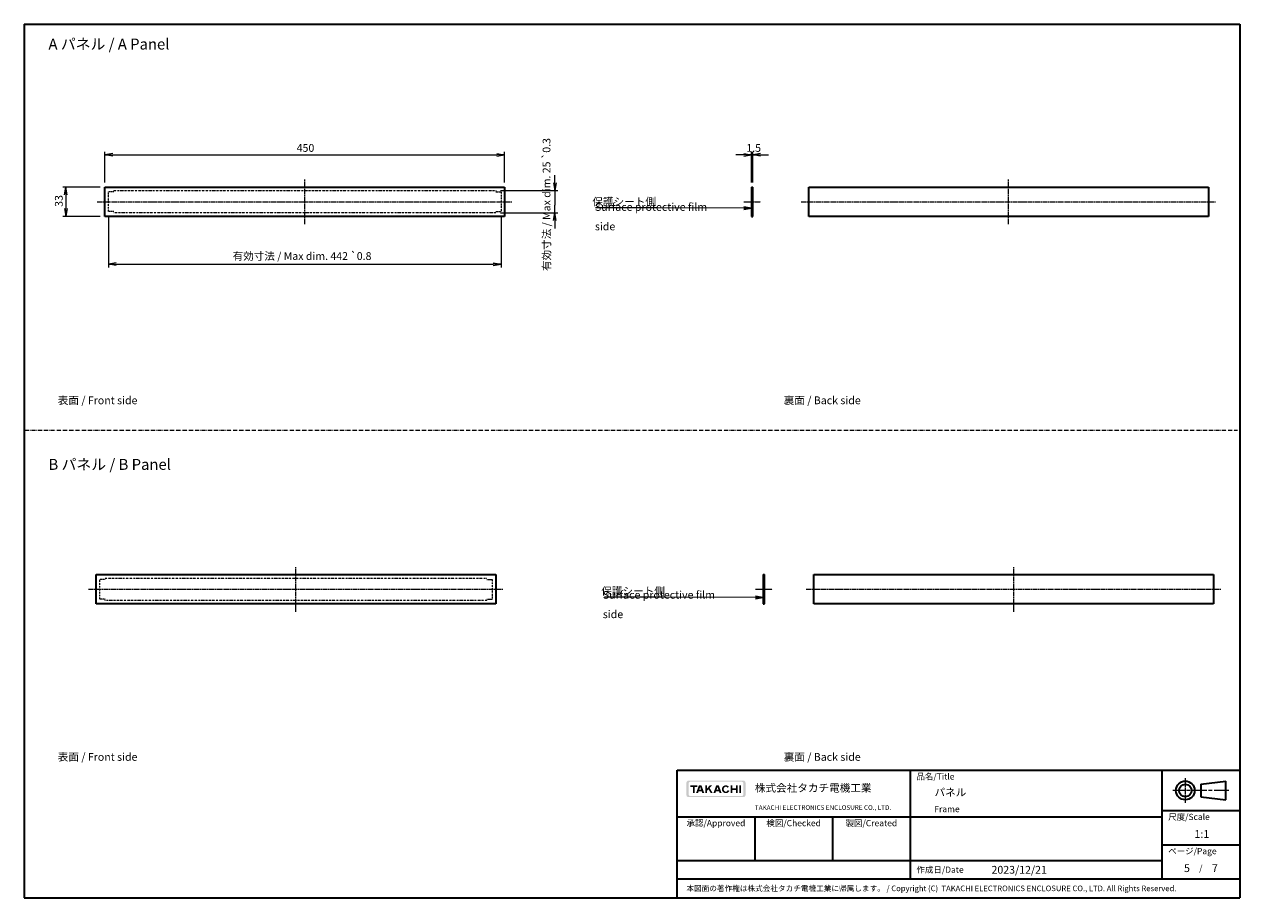
# Model space of a CAD drawing. Units: millimetres. Extents: x 0 to 12572, y 0 to 2388.
# Drawn here: x 7664 to 9033, y 0 to 984 of the extents above; entities that cross this region are included whole.
import ezdxf
from ezdxf.enums import TextEntityAlignment as Align

# ---------------------------------------------------------------- set-up
doc = ezdxf.new("R2010")
doc.units = ezdxf.units.MM
for name, pattern in [('CHAIN', [0.35429999999999995, 0.2362, -0.0295, 0.0591, -0.0295]), ('DASH_DOT', [0.37, 0.24, -0.06, 0.01, -0.06]), ('DASH_DOUBLE_DOT', [0.43979999999999997, 0.24, -0.06, 0.0098, -0.06, 0.01, -0.06])]:
    doc.linetypes.add(name, pattern=pattern)
for name, color, linetype, lineweight in [('Border (ISO)', 7, 'Continuous', 35), ('Centerline (ISO)', 131, 'Continuous', 18), ('Dimension (ISO)', 7, 'Continuous', 18), ('Dimension (ISO) @ 1', 7, 'Continuous', 18), ('Hatch (ISO)', 1, 'Continuous', 18), ('Sketch Geometry (ISO)', 7, 'Continuous', 18), ('Symbol (ISO)', 7, 'Continuous', 18), ('Symbol (ISO) @ 1', 7, 'Continuous', 18), ('Title (ISO)', 7, 'Continuous', 35), ('Visible (ISO)', 7, 'Continuous', 35)]:
    doc.layers.add(name, color=color, linetype=linetype, lineweight=lineweight)
doc.styles.add('Note Text (TK)', font='MS PGothic.ttf')
doc.styles.add('文字スタイル40', font='MS PGothic.ttf')
doc.styles.add('文字スタイル67', font='arial.ttf')
doc.dimstyles.new('Default - Method 1b (TK)', dxfattribs={"dimscale": 5.5, "dimtxt": 2.5, "dimasz": 2.5, "dimexe": 1, "dimexo": 1.499999999999999, "dimgap": 1, "dimtad": 1, "dimrnd": 1e-08, "dimdsep": 46, "dimtxsty": 'Note Text (TK)', "dimblk": 'OPEN', "dimcen": 0.09, "dimdle": 5, "dimclrd": 100, "dimclre": 100, "dimclrt": 7, "dimadec": 1, "dimazin": 1, "dimtfac": 1, "dimtmove": 0, "dimatfit": 3, "dimldrblk": 'OPEN', "dimfxl": 1, "dimtolj": 1, "dimlwd": -1, "dimlwe": -1, "dimarcsym": 0})
doc.dimstyles.new('Default - Method 1b (TK)$7', dxfattribs={"dimscale": 8.5, "dimtxt": 2.5, "dimasz": 2.5, "dimexe": 1, "dimexo": 1.499999999999999, "dimgap": 1, "dimtad": 1, "dimrnd": 1e-08, "dimdsep": 46, "dimtxsty": 'Note Text (TK)', "dimblk": 'OPEN', "dimcen": 0.09, "dimdle": 5, "dimclrd": 100, "dimclre": 100, "dimclrt": 7, "dimadec": 1, "dimazin": 1, "dimtfac": 1, "dimtmove": 0, "dimatfit": 3, "dimldrblk": 'OPEN', "dimfxl": 1, "dimtolj": 1, "dimlwd": -1, "dimlwe": -1, "dimarcsym": 0})

# ---------------------------------------------------------------- blocks, each defined once
blk = doc.blocks.new('図面枠 tk図枠')
at = {"layer": 'Border (ISO)'}
for p, q in [((14.49999999999999, 289), (405.4999999999999, 289)), ((14.49999999999999, 289), (14.50000000000001, 8.000000000000007)), ((405.4999999999999, 289), (405.4999999999999, 8.000000000000007)), ((14.50000000000001, 8.000000000000007), (405.4999999999999, 8.000000000000007))]:
    blk.add_line(p, q, dxfattribs=at)
blk = doc.blocks.new('表題欄 コピー版 tk表題欄')
at = {"layer": 'Hatch (ISO)'}
h = blk.add_hatch(color=256, dxfattribs=at)
edge = h.paths.add_edge_path(flags=0)
edge.add_arc((95.444849922821, 237.346881026017), 0.5958259999999996, 269.9999999999897, 360)
edge.add_line((96.040675922821, 237.3468810260171), (96.04067592282095, 240.7585970260168))
edge.add_arc((95.44484992282096, 240.7585970260169), 0.5958259999999996, 0, 90.0000000000068)
edge.add_line((95.44484992282091, 241.3544230260169), (79.00658192282103, 241.3544230260169))
edge.add_arc((79.00658192282103, 240.7585970260169), 0.5958259999999996, 90, 180)
edge.add_line((78.41075592282102, 240.7585970260168), (78.41075592282081, 237.3468810260171))
edge.add_arc((79.00658192282081, 237.3468810260168), 0.5958259999999996, 180, 270.0000000000205)
edge.add_line((79.00658192282103, 236.7510550260168), (95.44484992282091, 236.751055026017))
edge = h.paths.add_edge_path()
edge.add_line((77.70882392282107, 241.0034570260169), (77.70882392282107, 237.1020210260171))
edge.add_arc((78.41075592282097, 237.102021026017), 0.7019319999998935, 180, 270.000000000008)
edge.add_line((78.41075592282105, 236.4000890260172), (96.04067592282101, 236.4000890260172))
edge.add_arc((96.040675922821, 237.102021026017), 0.7019319999998921, 270, 360)
edge.add_line((96.7426079228209, 237.1020210260171), (96.74260792282098, 241.0034570260169))
edge.add_arc((96.04067592282107, 241.003457026017), 0.7019319999998921, 0, 90.00000000000873)
edge.add_line((96.04067592282095, 241.705389026017), (78.41075592282105, 241.7053890260169))
edge.add_arc((78.41075592282105, 241.0034570260169), 0.7019319999999984, 90.00000000000072, 180)
for points in [[(78.94128592282102, 240.1954190260171), (78.94128592282102, 239.7056990260171), (79.79013392282097, 239.7056990260171), (79.79013392282097, 237.7060090260171), (80.37779792282102, 237.7060090260171), (80.37779792282102, 239.7056990260171), (81.22664592282104, 239.7056990260171), (81.22664592282104, 240.1954190260171)], [(85.55355153134052, 237.7060090260171), (84.81294043548178, 238.9396854897348), (84.28739592282106, 238.3724785432585), (84.28739592282106, 237.7060090260171), (83.76502792282103, 237.7060090260171), (83.76502792282103, 240.1954190260171), (84.28739592282106, 240.1954190260171), (84.28739592282106, 239.1472136578642), (85.2586086041826, 240.1954190260171), (85.97643794456017, 240.1954190260171), (85.18872726044239, 239.3452627384302), (86.172817922821, 237.7060090260171)], [(91.96090243223207, 240.1954190260171), (91.96090243223207, 237.7060090260171), (92.4791894322321, 237.7060090260171), (92.4791894322321, 238.7058540260171), (93.63819343223211, 238.7058540260171), (93.63819343223211, 237.7060090260171), (94.15648043223207, 237.7060090260171), (94.15648043223207, 240.1954190260171), (93.63819343223211, 240.1954190260171), (93.63819343223211, 239.195574026017), (92.4791894322321, 239.195574026017), (92.4791894322321, 240.1954190260171)], [(94.71149643223212, 240.1954190260171), (94.71149643223212, 237.7060090260171), (95.2338644322322, 237.7060090260171), (95.2338644322322, 240.1954190260171)]]:
    blk.add_hatch(color=256, dxfattribs=at).paths.add_polyline_path(points)
h = blk.add_hatch(color=256, dxfattribs=at)
h.paths.add_polyline_path([(82.45967999495221, 238.7589070260171), (81.8218998506899, 238.7589070260171), (82.14078992282104, 239.627313026017)], flags=0)
h.paths.add_polyline_path([(82.64850318183746, 238.2447010260171), (81.63307666380464, 238.2447010260171), (81.43526189659153, 237.7060090260171), (80.81854592282102, 237.7060090260171), (81.73268992282102, 240.1954190260171), (82.54888992282102, 240.1954190260171), (83.46303392282098, 237.7060090260171), (82.84631794905052, 237.7060090260171)])
h = blk.add_hatch(color=256, dxfattribs=at)
h.paths.add_polyline_path([(87.39654585068993, 238.7589070260171), (88.03432599495216, 238.7589070260171), (87.71543592282107, 239.627313026017)], flags=0)
h.paths.add_polyline_path([(87.00990789659151, 237.7060090260171), (87.20772266380467, 238.2447010260171), (88.22314918183736, 238.2447010260171), (88.42096394905047, 237.7060090260171), (89.03767992282091, 237.7060090260171), (88.123535922821, 240.1954190260171), (87.30733592282104, 240.1954190260171), (86.39319192282105, 237.7060090260171)])
h = blk.add_hatch(color=256, dxfattribs=at)
edge = h.paths.add_edge_path()
edge.add_arc((90.39257192282079, 238.9507140260171), 1.273272000000011, 38.55054079078439, 336.5820184016556)
edge.add_line((91.56096443223191, 238.4446700260172), (91.04202846323602, 238.6694270587604))
edge.add_ellipse((90.392571922821, 238.9507140260171), major_axis=(0, -0.7998759999999119), ratio=0.8673469387756529, start_angle=128.5505407907963, end_angle=426.582018401653, ccw=False)
edge.add_line((90.96328818027123, 239.4055047731898), (91.38834540645578, 239.7442231660233))
at = {"layer": 'Title (ISO)'}
for p, q in [((74.70882392282105, 245.052739026017), (255.7088239228211, 245.052739026017)), ((74.70882392282105, 204.052739026017), (74.70882392282105, 245.052739026017)), ((149.7088239228211, 245.052739026017), (149.7088239228211, 210.052739026017)), ((230.7088239228211, 245.052739026017), (230.7088239228211, 210.052739026017)), ((255.7088239228211, 245.052739026017), (255.7088239228211, 204.052739026017)), ((243.2088239228211, 240.552739026017), (251.2088239228211, 241.552739026017)), ((243.2088239228211, 240.552739026017), (243.2088239228211, 236.552739026017)), ((251.2088239228211, 235.552739026017), (251.2088239228211, 241.552739026017)), ((243.2088239228211, 236.552739026017), (251.2088239228211, 235.552739026017)), ((230.7088239228211, 232.052739026017), (255.7088239228211, 232.052739026017)), ((74.70882392282105, 230.052739026017), (230.7088239228211, 230.0527390260171)), ((99.70882392282105, 230.052739026017), (99.70882392282108, 216.052739026017)), ((124.708823922821, 230.052739026017), (124.708823922821, 216.052739026017)), ((230.7088239228211, 221.052739026017), (255.7088239228211, 221.052739026017)), ((74.70882392282105, 216.052739026017), (230.7088239228211, 216.052739026017)), ((255.7088239228211, 210.052739026017), (74.70882392282105, 210.052739026017)), ((74.70882392282105, 204.052739026017), (255.7088239228211, 204.052739026017))]:
    blk.add_line(p, q, dxfattribs=at)
at = {"layer": 'Title (ISO)', "color": 4, "linetype": 'CHAIN', "lineweight": 18, "ltscale": 8.889559745788574}
blk.add_line((238.2088239228211, 242.5527390260171), (238.2088239228211, 234.552739026017), dxfattribs=at)
at = {"layer": 'Title (ISO)', "color": 4, "linetype": 'CHAIN', "lineweight": 18, "ltscale": 20.00163269042969}
blk.add_line((252.2088239228211, 238.552739026017), (234.2088239228211, 238.552739026017), dxfattribs=at)
at = {"layer": 'Title (ISO)'}
for radius in [3, 2]:
    blk.add_circle((238.2088239228211, 238.5527390260171), radius, dxfattribs=at)
at = {"layer": 'Title (ISO)', "color": 1, "char_height": 2.000000029802322, "line_spacing_factor": 1.5, "style": 'Note Text (TK)'}
for s, insert, attachment_point in [('\\fＭＳ Ｐゴシック|b0|i0;{\\H2.0000;品名/Title}', (151.708823922821, 243.052739026017), 4), ('\\fＭＳ Ｐゴシック|b0|i0;{\\H2.0000;尺度/Scale}', (232.7088239228211, 230.052739026017), 4), ('\\fＭＳ Ｐゴシック|b0|i0;{\\H2.0000;承認/Approved}', (87.20882392282105, 228.052739026017), 5), ('\\fＭＳ Ｐゴシック|b0|i0;{\\H2.0000;検図/Checked}', (112.208823922821, 228.0527390260171), 5), ('\\fＭＳ Ｐゴシック|b0|i0;{\\H2.0000;製図/Created}', (137.208823922821, 228.052739026017), 5), ('\\fＭＳ Ｐゴシック|b0|i0;{\\H2.0000;ページ/Page}', (232.7088239228211, 219.052739026017), 4), ('\\fＭＳ Ｐゴシック|b0|i0;{\\H2.0000;作成日/Date}', (151.708823922821, 213.052739026017), 4)]:
    blk.add_mtext(s, dxfattribs=dict(at, insert=insert, attachment_point=attachment_point))
at = {"layer": 'Title (ISO)', "color": 7, "line_spacing_factor": 1.5, "style": 'Note Text (TK)'}
for s, insert, char_height, attachment_point in [('株式会社タカチ電機工業', (99.74260792282095, 239.052739026017), 2.5, 4), ('\\fArial|b0|i0;{\\H1.4986;TAKACHI ELECTRONICS ENCLOSURE CO., LTD.}', (99.74260792282095, 233.052739026017), 1.49859994649887, 4), ('\\fＭＳ Ｐゴシック|b0|i0;{\\H2.0000;/}', (243.2088239228211, 213.5527390260171), 2.000000029802322, 5), ('\\fMS PGothic|b0|i0;{\\H1.8000;本図面の著作権は株式会社タカチ電機工業に帰属します。 / Copyright (C)\xa0 TAKACHI ELECTRONICS ENCLOSURE CO., LTD. All Rights Reserved.}', (77.70882392282107, 207.052739026017), 1.800000071525573, 4)]:
    blk.add_mtext(s, dxfattribs=dict(at, insert=insert, char_height=char_height, attachment_point=attachment_point))
at = {"layer": 'Title (ISO)', "color": 7}
for tag, p, height, style in [('<品名>_001', (157.4957557410028, 236.6535912987443), 2.5, 'Note Text (TK)'), ('<Title>_001', (157.708823922821, 231.5520568828656), 2.000000029802322, '文字スタイル67'), ('<型番>_001', (157.6576875571527, 219.9930798731327), 3.000000119209289, '文字スタイル40'), ('<総ページ数>_001', (246.7926307410029, 212.302739026017), 2.5, 'Note Text (TK)'), ('作成日_001', (175.617914831912, 211.7814322078352), 2.5, 'Note Text (TK)'), ('<ページ_No.>_001', (237.9488807410029, 212.302739026017), 2.5, 'Note Text (TK)')]:
    blk.add_attdef(tag, p, '', height=height, dxfattribs=dict(at, style=style))
at = {"layer": 'Title (ISO)', "color": 7, "style": 'Note Text (TK)'}
for tag, p in [('<尺度>', (243.2088239228211, 224.552739026017)), ('<部品サイズ>', (112.208823922821, 213.052739026017))]:
    blk.add_attdef(tag, text='', height=2.5, dxfattribs=at).set_placement(p, align=Align.MIDDLE_CENTER)
blk = doc.blocks.new('_Open')
at = {"color": 0, "linetype": 'ByBlock', "lineweight": -2}
for p, q in [((-1, 0.1666666666666666), (0, 0)), ((-1, -0.1666666666666666), (0, 0)), ((0, 0), (-1, 0))]:
    blk.add_line(p, q, dxfattribs=at)
blk = doc.blocks.new('*D131')
at = {"layer": 'Defpoints', "color": 0}
for p in [(7759.267035424601, 772.6966853944722), (8201.267035424604, 772.6966853944722), (8201.267035424604, 713.2974003506617)]:
    blk.add_point(p, dxfattribs=at)
at = {"layer": 'Dimension (ISO)', "color": 100}
for p, q in [((7759.267035424601, 767.4466853944721), (7759.267035424601, 709.7974003506617)), ((8201.267035424604, 767.4466853944721), (8201.267035424604, 709.7974003506617)), ((7768.017035424602, 713.2974003506617), (8192.517035424602, 713.2974003506617))]:
    blk.add_line(p, q, dxfattribs=at)
at = {"layer": 'Dimension (ISO)', "color": 100, "xscale": 8.75, "yscale": 8.75, "zscale": 8.75, "rotation": 180}
blk.add_blockref('_Open', (7759.267035424601, 713.2974003506617), dxfattribs=at)
at = {"layer": 'Dimension (ISO)', "color": 100, "xscale": 8.75, "yscale": 8.75, "zscale": 8.75}
blk.add_blockref('_Open', (8201.267035424604, 713.2974003506617), dxfattribs=at)
at = {"layer": 'Dimension (ISO)', "color": 7, "insert": (7899.073017143482, 722.541377623389), "char_height": 8.75, "attachment_point": 4, "style": 'Note Text (TK)'}
blk.add_mtext('\\A1;\\fMS PGothic|b0|i0;{\\H8.7150;有効寸法 / Max dim. 442 }\\fAIGDT|b0|i0;{\\H8.7150;`}\\fＭＳ Ｐゴシック|b0|i0;0.8', dxfattribs=at)
blk = doc.blocks.new('*D175')
at = {"layer": 'Defpoints', "color": 0}
for p in [(8195.267035424604, 796.1966853944728), (8195.267035424604, 771.1966853944728), (8261.767035424604, 771.1966853944728)]:
    blk.add_point(p, dxfattribs=at)
at = {"layer": 'Dimension (ISO) @ 1', "color": 100}
for p, q in [((8261.767035424604, 804.9466853944728), (8261.767035424604, 813.6966853944729)), ((8200.517035424606, 796.1966853944728), (8265.267035424606, 796.1966853944728)), ((8261.767035424604, 796.1966853944728), (8261.767035424604, 787.4466853944729)), ((8261.767035424604, 787.4466853944729), (8261.767035424604, 779.9466853944728)), ((8200.517035424606, 771.1966853944728), (8265.267035424606, 771.1966853944728)), ((8261.767035424604, 771.1966853944728), (8261.767035424604, 779.9466853944728)), ((8261.767035424604, 762.4466853944726), (8261.767035424604, 753.6966853944726))]:
    blk.add_line(p, q, dxfattribs=at)
at = {"layer": 'Dimension (ISO) @ 1', "color": 100, "xscale": 8.75, "yscale": 8.75, "zscale": 8.75}
for p, rotation in [((8261.767035424604, 796.1966853944728), 270), ((8261.767035424604, 771.1966853944728), 90)]:
    blk.add_blockref('_Open', p, dxfattribs=dict(at, rotation=rotation))
at = {"layer": 'Dimension (ISO) @ 1', "color": 7, "insert": (8252.523058151875, 705.6966159769872), "char_height": 8.75, "attachment_point": 4, "rotation": 90, "style": 'Note Text (TK)'}
blk.add_mtext('\\A1;\\fMS PGothic|b0|i0;{\\H8.7150;有効寸法 / Max dim. 25 }\\fAIGDT|b0|i0;{\\H8.7150;`}\\fＭＳ Ｐゴシック|b0|i0;0.3', dxfattribs=at)
blk = doc.blocks.new('*D133')
at = {"layer": 'Defpoints', "color": 0}
for p in [(7755.267035424605, 800.1966853944701), (7711.243742195856, 767.1966853944696), (7755.267035424605, 767.1966853944696)]:
    blk.add_point(p, dxfattribs=at)
at = {"layer": 'Dimension (ISO)', "color": 100}
for p, q in [((7750.017035424605, 800.1966853944701), (7707.743742195856, 800.1966853944701)), ((7711.243742195856, 791.44668539447), (7711.243742195856, 775.9466853944697)), ((7750.017035424605, 767.1966853944696), (7707.743742195856, 767.1966853944696))]:
    blk.add_line(p, q, dxfattribs=at)
at = {"layer": 'Dimension (ISO)', "color": 100, "xscale": 8.75, "yscale": 8.75, "zscale": 8.75}
for p, rotation in [((7711.243742195856, 800.1966853944701), 90), ((7711.243742195856, 767.1966853944696), 270)]:
    blk.add_blockref('_Open', p, dxfattribs=dict(at, rotation=rotation))
at = {"layer": 'Dimension (ISO)', "color": 7, "insert": (7703.368742195855, 777.979355849015), "char_height": 8.75, "attachment_point": 4, "rotation": 90, "style": 'Note Text (TK)'}
blk.add_mtext('\\A1;33', dxfattribs=at)
blk = doc.blocks.new('*D134')
at = {"layer": 'Defpoints', "color": 0}
for p in [(8205.267035424602, 836.4056768099219), (7755.267035424601, 800.1966853944695), (8205.267035424602, 800.1966853944685)]:
    blk.add_point(p, dxfattribs=at)
at = {"layer": 'Dimension (ISO)', "color": 100}
for p, q in [((7755.267035424601, 805.4466853944695), (7755.267035424601, 839.9056768099219)), ((7764.0170354246, 836.4056768099219), (8196.517035424604, 836.4056768099219)), ((8205.267035424602, 805.4466853944685), (8205.267035424602, 839.9056768099219))]:
    blk.add_line(p, q, dxfattribs=at)
at = {"layer": 'Dimension (ISO)', "color": 100, "xscale": 8.75, "yscale": 8.75, "zscale": 8.75, "rotation": 180}
blk.add_blockref('_Open', (7755.267035424601, 836.4056768099219), dxfattribs=at)
at = {"layer": 'Dimension (ISO)', "color": 100, "xscale": 8.75, "yscale": 8.75, "zscale": 8.75}
blk.add_blockref('_Open', (8205.267035424602, 836.4056768099219), dxfattribs=at)
at = {"layer": 'Dimension (ISO)', "color": 7, "insert": (7971.169024060966, 844.2806768099218), "char_height": 8.75, "attachment_point": 4, "style": 'Note Text (TK)'}
blk.add_mtext('\\A1;450', dxfattribs=at)
blk = doc.blocks.new('*D135')
at = {"layer": 'Defpoints', "color": 0}
for p in [(8484.835947062624, 836.4056768099219), (8483.335947062624, 800.1966853944685), (8484.835947062624, 800.1966853944685)]:
    blk.add_point(p, dxfattribs=at)
at = {"layer": 'Dimension (ISO)', "color": 100}
for p, q in [((8474.585947062626, 836.4056768099219), (8465.835947062624, 836.4056768099219)), ((8483.335947062624, 805.4466853944685), (8483.335947062624, 839.9056768099219)), ((8483.335947062624, 836.4056768099219), (8484.835947062624, 836.4056768099219)), ((8484.835947062624, 805.4466853944685), (8484.835947062624, 839.9056768099219)), ((8493.585947062626, 836.4056768099219), (8502.335947062624, 836.4056768099219))]:
    blk.add_line(p, q, dxfattribs=at)
at = {"layer": 'Dimension (ISO)', "color": 100, "xscale": 8.75, "yscale": 8.75, "zscale": 8.75}
blk.add_blockref('_Open', (8483.335947062624, 836.4056768099219), dxfattribs=at)
at = {"layer": 'Dimension (ISO)', "color": 100, "xscale": 8.75, "yscale": 8.75, "zscale": 8.75, "rotation": 180}
blk.add_blockref('_Open', (8484.835947062624, 836.4056768099219), dxfattribs=at)
at = {"layer": 'Dimension (ISO)', "color": 7, "insert": (8477.424015244444, 844.2806768099218), "char_height": 8.75, "attachment_point": 4, "style": 'Note Text (TK)'}
blk.add_mtext('\\A1;1.5', dxfattribs=at)

msp = doc.modelspace()

# ---------------------------------------------------------------- linework, layer by layer
at = {"layer": 'Centerline (ISO)', "linetype": 'CHAIN', "ltscale": 23.99096870422363}
for p, q in [((7980.267035424602, 758.4466853944689), (7980.267035424602, 808.9466853944689)), ((8772.8441821359, 758.4466853944689), (8772.8441821359, 808.9466853944689)), ((7746.517035424601, 783.6966853944695), (8214.017035424602, 783.6966853944683)), ((8539.0941821359, 783.6966853944683), (9006.5941821359, 783.6966853944695)), ((7970.395013821519, 322.062817919356), (7970.395013821519, 372.5628179193562)), ((8778.5498277369, 322.062817919356), (8778.5498277369, 372.5628179193562)), ((7736.645013821519, 347.3128179193566), (8204.145013821519, 347.3128179193555)), ((8544.7998277369, 347.3128179193555), (9012.2998277369, 347.3128179193566))]:
    msp.add_line(p, q, dxfattribs=at)
at = {"layer": 'Centerline (ISO)', "linetype": 'CHAIN', "ltscale": 6.032168865203857}
for p, q in [((8474.585947062626, 783.6966853944683), (8493.585947062626, 783.6966853944683)), ((8487.740501134145, 347.3128179193555), (8506.740501134149, 347.3128179193555))]:
    msp.add_line(p, q, dxfattribs=at)
at = {"layer": 'Sketch Geometry (ISO)', "color": 4, "linetype": 'DASH_DOUBLE_DOT', "ltscale": 7.146105289459228}
for p, q in [((7759.267035424601, 772.6966853944722), (7759.267035424601, 794.6966853944724)), ((8201.267035424604, 794.6966853944721), (8201.267035424604, 772.6966853944722)), ((7749.395013821518, 336.3128179193594), (7749.395013821518, 358.3128179193595)), ((8191.395013821518, 358.3128179193593), (8191.395013821518, 336.3128179193594))]:
    msp.add_line(p, q, dxfattribs=at)
at = {"layer": 'Sketch Geometry (ISO)', "color": 4, "linetype": 'DASH_DOUBLE_DOT', "ltscale": 1.534496665000915}
for p, q in [((7765.267035424601, 794.6966853944724), (7759.267035424601, 794.6966853944724)), ((8195.267035424604, 794.6966853944724), (8201.267035424604, 794.6966853944721)), ((7765.267035424601, 772.6966853944722), (7759.267035424601, 772.6966853944722)), ((8195.267035424604, 772.6966853944722), (8201.267035424604, 772.6966853944722)), ((7755.395013821519, 358.3128179193595), (7749.395013821518, 358.3128179193595)), ((8185.395013821517, 358.3128179193595), (8191.395013821518, 358.3128179193593)), ((7755.395013821519, 336.3128179193594), (7749.395013821518, 336.3128179193594)), ((8185.395013821517, 336.3128179193594), (8191.395013821518, 336.3128179193594))]:
    msp.add_line(p, q, dxfattribs=at)
at = {"layer": 'Sketch Geometry (ISO)', "color": 4, "linetype": 'DASH_DOUBLE_DOT', "ltscale": 9.011218070983887}
for p, q in [((7765.267035424601, 796.1966853944724), (8195.267035424604, 796.1966853944724)), ((8195.267035424604, 771.1966853944723), (7765.267035424601, 771.1966853944723)), ((7755.395013821519, 359.8128179193595), (8185.395013821517, 359.8128179193595)), ((8185.395013821517, 334.8128179193594), (7755.395013821519, 334.8128179193594))]:
    msp.add_line(p, q, dxfattribs=at)
at = {"layer": 'Sketch Geometry (ISO)', "color": 4, "linetype": 'DASH_DOUBLE_DOT', "ltscale": 0.3835491836071014}
for p, q in [((7765.267035424601, 796.1966853944724), (7765.267035424601, 794.6966853944724)), ((8195.267035424604, 796.1966853944724), (8195.267035424604, 794.6966853944725)), ((7765.267035424601, 771.1966853944722), (7765.267035424601, 772.6966853944722)), ((8195.267035424604, 771.1966853944723), (8195.267035424604, 772.6966853944722)), ((7755.395013821519, 359.8128179193595), (7755.395013821519, 358.3128179193595)), ((8185.395013821517, 359.8128179193595), (8185.395013821517, 358.3128179193595)), ((7755.395013821519, 334.8128179193594), (7755.395013821519, 336.3128179193594)), ((8185.395013821517, 334.8128179193594), (8185.395013821517, 336.3128179193594))]:
    msp.add_line(p, q, dxfattribs=at)
at = {"layer": 'Sketch Geometry (ISO)', "color": 4, "linetype": 'DASH_DOT', "lineweight": 18, "ltscale": 19.16461944580078}
msp.add_line((7665.486738783899, 526.4325631969979), (9030.4867387839, 526.4325631969996), dxfattribs=at)
at = {"layer": 'Visible (ISO)'}
for p, q in [((7755.267035424601, 767.1966853944695), (7755.267035424601, 800.1966853944695)), ((7755.267035424601, 800.1966853944695), (8205.267035424602, 800.1966853944685)), ((8205.267035424602, 800.1966853944685), (8205.267035424602, 767.1966853944683)), ((8483.335947062624, 800.1966853944685), (8484.835947062624, 800.1966853944685)), ((8483.335947062624, 800.1966853944685), (8483.335947062624, 767.1966853944683)), ((8484.835947062624, 767.1966853944683), (8484.835947062624, 800.1966853944685)), ((8547.8441821359, 767.1966853944683), (8547.8441821359, 800.1966853944685)), ((8547.8441821359, 800.1966853944685), (8997.844182135901, 800.1966853944695)), ((8997.844182135901, 800.1966853944695), (8997.844182135901, 767.1966853944695)), ((8205.267035424602, 767.1966853944683), (7755.267035424601, 767.1966853944695)), ((8483.335947062624, 767.1966853944683), (8484.835947062624, 767.1966853944683)), ((8997.844182135901, 767.1966853944695), (8547.8441821359, 767.1966853944683)), ((7745.395013821519, 330.8128179193566), (7745.395013821519, 363.8128179193568)), ((7745.395013821519, 363.8128179193568), (8195.395013821519, 363.8128179193556)), ((8195.395013821519, 363.8128179193556), (8195.395013821519, 330.8128179193555)), ((8496.490501134147, 363.8128179193556), (8497.990501134147, 363.8128179193556)), ((8496.490501134147, 363.8128179193556), (8496.490501134147, 330.8128179193555)), ((8497.990501134147, 330.8128179193555), (8497.990501134147, 363.8128179193556)), ((8553.549827736899, 330.8128179193555), (8553.549827736899, 363.8128179193556)), ((8553.549827736899, 363.8128179193556), (9003.5498277369, 363.8128179193568)), ((9003.5498277369, 363.8128179193568), (9003.5498277369, 330.8128179193566)), ((8195.395013821519, 330.8128179193555), (7745.395013821519, 330.8128179193566)), ((8496.490501134147, 330.8128179193555), (8497.990501134147, 330.8128179193555)), ((9003.5498277369, 330.8128179193566), (8553.549827736899, 330.8128179193555))]:
    msp.add_line(p, q, dxfattribs=at)

# ---------------------------------------------------------------- block references
at = {"xscale": 3.5, "yscale": 3.5, "zscale": 3.5}
msp.add_blockref('図面枠 tk図枠', (7613.75, -28.00000000000002), dxfattribs=at)
ref = msp.add_blockref('表題欄 コピー版 tk表題欄', (8138.019116270127, -714.1845865910595), dxfattribs=dict(xscale=3.5, yscale=3.5, zscale=3.5))
ref.add_attrib('<品名>_001', 'パネル', (8689.353693181818, 114.3267045454545), dxfattribs={"layer": 'Title (ISO)', "color": 7, "height": 8.75, "style": 'Note Text (TK)'})
ref.add_attrib('<尺度>_001', '1:1', (8982.115767045456, 67.37500000000003), dxfattribs={"layer": 'Title (ISO)', "color": 7, "height": 8.75, "style": 'Note Text (TK)'})
ref.add_attrib('作成日_001', '2023/12/21', (8753.551846590906, 27.05042613636358), dxfattribs={"layer": 'Title (ISO)', "color": 7, "height": 8.75, "style": 'Note Text (TK)'})
ref.add_attrib('<Title>_001', 'Frame', (8689.19781717768, 96.30729872086884), dxfattribs={"layer": 'Title (ISO)', "color": 7, "height": 7.000000104308128, "style": '文字スタイル67'})
ref.add_attrib('<ページ_No.>_001', '5', (8970.318181818182, 28.87499999999997), dxfattribs={"layer": 'Title (ISO)', "color": 7, "height": 8.75, "style": 'Note Text (TK)'})
ref.add_attrib('<総ページ数>_001', '7', (9001.793323863634, 28.87499999999997), dxfattribs={"layer": 'Title (ISO)', "color": 7, "height": 8.75, "style": 'Note Text (TK)'})

# ---------------------------------------------------------------- texts
at = {"layer": 'Symbol (ISO)', "color": 7, "attachment_point": 4, "line_spacing_factor": 1.5, "style": 'Note Text (TK)'}
for s, insert, char_height in [('\\fMS PGothic|b0|i0;{\\H12.2500;A パネル / A Panel}', (7691.743900095549, 961.2283704144797), 12.24999979138374), ('\\fＭＳ Ｐゴシック|b0|i0;表面 / Front side', (7702.152574818647, 560.0806412327101), 8.75), ('\\fＭＳ Ｐゴシック|b0|i0;裏面 / Back side', (8519.541626193812, 560.0806412327101), 8.75), ('\\fMS PGothic|b0|i0;{\\H12.2500;B パネル / B Panel}', (7691.743900095549, 487.9227435125033), 12.24999979138374), ('\\fＭＳ Ｐゴシック|b0|i0;表面 / Front side', (7702.152574818647, 158.5346315434014), 8.75), ('\\fＭＳ Ｐゴシック|b0|i0;裏面 / Back side', (8519.541626193812, 158.5346315434014), 8.75)]:
    msp.add_mtext(s, dxfattribs=dict(at, insert=insert, char_height=char_height))
at = {"layer": 'Symbol (ISO)', "color": 7, "char_height": 8.75, "line_spacing_factor": 1.5, "style": 'Note Text (TK)'}
for s, insert, width, attachment_point in [('\\fＭＳ Ｐゴシック|b0|i0;保護シート側', (8304.115141800898, 788.1147142639203), 72.14912295341492, 1), ('\\fＭＳ Ｐゴシック|b0|i0;Surface protective film side', (8307.015288785218, 766.8726110680633), 150.8479619026184, 4), ('\\fＭＳ Ｐゴシック|b0|i0;保護シート側', (8314.171685984082, 349.6520205752191), 72.14912295341492, 1), ('\\fＭＳ Ｐゴシック|b0|i0;Surface protective film side', (8315.893908697652, 330.0948283965878), 150.8479619026184, 4)]:
    msp.add_mtext(s, dxfattribs=dict(at, insert=insert, width=width, attachment_point=attachment_point))

# ---------------------------------------------------------------- dimensions: what is measured, and where the dimension line sits
at = {"layer": 'Dimension (ISO) @ 1', "color": 100}
for base, p1, p2, angle, override, picture, middle in [((8205.267035424602, 836.4056768099219), (7755.267035424601, 800.1966853944695), (8205.267035424602, 800.1966853944685), 180, {"dimscale": 1, "dimtxt": 8.75, "dimasz": 8.75, "dimexe": 3.5, "dimexo": 5.249999999999999, "dimgap": 3.5, "dimtoh": 0, "dimdec": 2, "dimcen": 0.315, "dimtol": 0, "dimlim": 0, "dimtp": 0, "dimtm": 0, "dimtdec": 2, "dimtix": 0, "dimtofl": 0, "dimtmove": 0, "dimatfit": 1}, '*D134', (7980.267035424602, 836.4056768099219)), ((8484.835947062624, 836.4056768099219), (8483.335947062624, 800.1966853944685), (8484.835947062624, 800.1966853944685), 180, {"dimscale": 1, "dimtxt": 8.75, "dimasz": 8.75, "dimexe": 3.5, "dimexo": 5.249999999999999, "dimgap": 3.5, "dimtoh": 0, "dimdec": 2, "dimcen": 0.315, "dimtol": 0, "dimlim": 0, "dimtp": 0, "dimtm": 0, "dimtdec": 2, "dimtix": 0, "dimtofl": 1, "dimtmove": 0, "dimatfit": 1}, '*D135', (8484.085947062624, 836.4056768099219)), ((7711.243742195856, 767.1966853944696), (7755.267035424601, 800.1966853944695), (7755.267035424601, 767.1966853944695), 90, {"dimscale": 1, "dimtxt": 8.75, "dimasz": 8.75, "dimexe": 3.5, "dimexo": 5.249999999999999, "dimgap": 3.5, "dimtoh": 0, "dimdec": 2, "dimcen": 0.315, "dimtol": 0, "dimlim": 0, "dimtp": 0, "dimtm": 0, "dimtdec": 2, "dimtix": 0, "dimtofl": 0, "dimtmove": 0, "dimatfit": 1}, '*D133', (7711.243742195854, 783.6966853944695))]:
    dim = msp.add_linear_dim(base=base, p1=p1, p2=p2, angle=angle, dimstyle='Default - Method 1b (TK)', override=override, dxfattribs=at)
    dim.commit()
    dim.dimension.update_dxf_attribs({"geometry": picture, "text_midpoint": middle, "dimtype": 128})
for base, p1, p2, angle, text, override, picture, middle, dimtype in [((8261.767035424604, 771.1966853944728), (8195.267035424604, 796.1966853944724), (8195.267035424604, 771.1966853944723), 90, '\\fMS PGothic|b0|i0;{\\H8.7150;有効寸法 / Max dim. <> }\\fAIGDT|b0|i0;{\\H8.7150;`}\\fＭＳ Ｐゴシック|b0|i0;0.3', {"dimscale": 1, "dimtxt": 8.75, "dimasz": 8.75, "dimexe": 3.5, "dimexo": 5.249999999999999, "dimgap": 3.5, "dimtoh": 0, "dimdec": 2, "dimcen": 0.315, "dimtol": 0, "dimlim": 0, "dimtp": 0, "dimtm": 0, "dimtdec": 2, "dimtix": 0, "dimtofl": 0, "dimtmove": 0, "dimatfit": 3}, '*D175', (8261.767035424602, 783.6966853944703), 160), ((8201.267035424604, 713.2974003506617), (7759.267035424601, 772.6966853944722), (8201.267035424604, 772.6966853944722), 180, '\\fMS PGothic|b0|i0;{\\H8.7150;有効寸法 / Max dim. <> }\\fAIGDT|b0|i0;{\\H8.7150;`}\\fＭＳ Ｐゴシック|b0|i0;0.8', {"dimscale": 1, "dimtxt": 8.75, "dimasz": 8.75, "dimexe": 3.5, "dimexo": 5.249999999999999, "dimgap": 3.5, "dimtoh": 0, "dimdec": 2, "dimcen": 0.315, "dimtol": 0, "dimlim": 0, "dimtp": 0, "dimtm": 0, "dimtdec": 2, "dimtix": 0, "dimtofl": 0, "dimtmove": 0, "dimatfit": 1}, '*D131', (7980.267035424602, 713.2974003506617), 128)]:
    dim = msp.add_linear_dim(base=base, p1=p1, p2=p2, angle=angle, text=text, dimstyle='Default - Method 1b (TK)', override=override, dxfattribs=at)
    dim.commit()
    dim.dimension.update_dxf_attribs({"geometry": picture, "text_midpoint": middle, "dimtype": dimtype})

# ---------------------------------------------------------------- leaders
at = {"layer": 'Symbol (ISO) @ 1', "color": 100, "annotation_type": 0, "has_hookline": 1, "hookline_direction": 1, "text_width": 68.65767045454545}
for points in [[(8483.335947062624, 776.3729064242353), (8376.264264754313, 776.7896626560741)], [(8496.490501134147, 337.910212735534), (8386.320808937497, 338.3269689673728)]]:
    msp.add_leader(points, dimstyle='Default - Method 1b (TK)$7', override={"dimscale": 1, "dimtxt": 8.75, "dimasz": 8.75, "dimgap": 0, "dimtad": 1}, dxfattribs=at)

doc.saveas('drawing.dxf')
